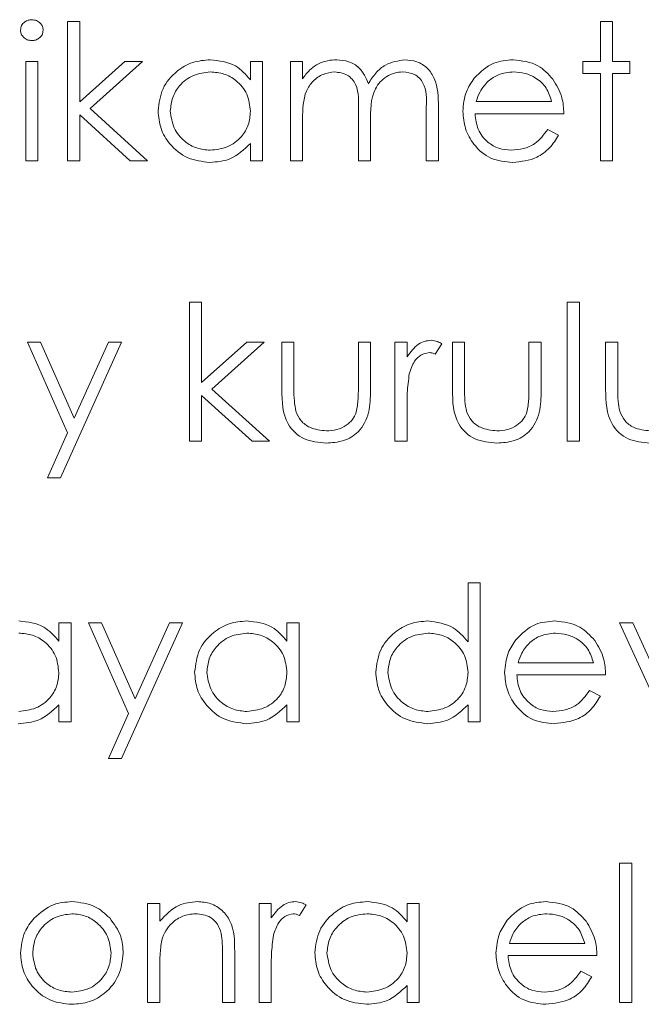
# Model space of a CAD drawing. Units: millimetres. Extents: x 209 to 46020, y -49 to 5746.
# Drawn here: x 40572 to 40583, y 3246 to 3264 of the extents above; entities that cross this region are included whole.
import ezdxf

# ---------------------------------------------------------------- set-up
doc = ezdxf.new("R2010")
doc.units = ezdxf.units.MM

msp = doc.modelspace()

# ---------------------------------------------------------------- linework, layer by layer
at = {"color": 7, "linetype": 'Continuous', "lineweight": 15}
for p, q in [((40572.932, 3263.713), (40573.156, 3263.713)), ((40572.932, 3261.149), (40572.932, 3263.713)), ((40573.156, 3263.713), (40573.156, 3262.231)), ((40582.739, 3263.713), (40582.964, 3263.713)), ((40582.739, 3262.976), (40582.739, 3263.713)), ((40582.964, 3263.713), (40582.964, 3262.976)), ((40572.162, 3262.976), (40572.387, 3262.976)), ((40572.162, 3261.149), (40572.162, 3262.976)), ((40572.387, 3262.976), (40572.387, 3261.149)), ((40573.156, 3262.231), (40573.987, 3262.976)), ((40574.31, 3262.976), (40573.345, 3262.111)), ((40573.987, 3262.976), (40574.31, 3262.976)), ((40576.297, 3262.638), (40576.297, 3262.976)), ((40576.297, 3262.976), (40576.521, 3262.976)), ((40576.521, 3262.976), (40576.521, 3261.149)), ((40577.034, 3261.149), (40577.034, 3262.976)), ((40577.034, 3262.976), (40577.258, 3262.976)), ((40577.258, 3262.976), (40577.258, 3262.659)), ((40582.419, 3262.752), (40582.419, 3262.976)), ((40582.419, 3262.976), (40582.739, 3262.976)), ((40582.964, 3262.976), (40583.284, 3262.976)), ((40583.284, 3262.976), (40583.284, 3262.752)), ((40582.739, 3262.752), (40582.419, 3262.752)), ((40582.739, 3261.149), (40582.739, 3262.752)), ((40583.284, 3262.752), (40582.964, 3262.752)), ((40582.964, 3262.752), (40582.964, 3261.149)), ((40580.455, 3262.239), (40581.842, 3262.239)), ((40574.084, 3261.149), (40573.156, 3261.991)), ((40573.156, 3261.991), (40573.156, 3261.149)), ((40573.345, 3262.111), (40574.406, 3261.149)), ((40578.284, 3261.149), (40578.284, 3262.078)), ((40579.534, 3261.149), (40579.534, 3262.14)), ((40579.758, 3262.139), (40579.758, 3261.149)), ((40582.066, 3262.015), (40580.432, 3262.015)), ((40577.258, 3261.918), (40577.258, 3261.149)), ((40578.508, 3261.86), (40578.508, 3261.149)), ((40581.771, 3261.726), (40581.97, 3261.622)), ((40576.297, 3261.149), (40576.297, 3261.465)), ((40572.387, 3261.149), (40572.162, 3261.149)), ((40573.156, 3261.149), (40572.932, 3261.149)), ((40574.406, 3261.149), (40574.084, 3261.149)), ((40576.521, 3261.149), (40576.297, 3261.149)), ((40577.258, 3261.149), (40577.034, 3261.149)), ((40578.508, 3261.149), (40578.284, 3261.149)), ((40579.758, 3261.149), (40579.534, 3261.149)), ((40582.964, 3261.149), (40582.739, 3261.149)), ((40575.175, 3258.547), (40575.399, 3258.547)), ((40575.175, 3255.983), (40575.175, 3258.547)), ((40575.399, 3258.547), (40575.399, 3257.064)), ((40582.13, 3258.547), (40582.355, 3258.547)), ((40582.13, 3255.983), (40582.13, 3258.547)), ((40582.355, 3258.547), (40582.355, 3255.983)), ((40572.194, 3257.81), (40572.436, 3257.81)), ((40572.933, 3256.138), (40572.194, 3257.81)), ((40572.436, 3257.81), (40573.055, 3256.41)), ((40573.925, 3257.81), (40572.803, 3255.31)), ((40573.055, 3256.41), (40573.683, 3257.81)), ((40573.683, 3257.81), (40573.925, 3257.81)), ((40575.399, 3257.064), (40576.231, 3257.81)), ((40576.553, 3257.81), (40575.589, 3256.944)), ((40576.231, 3257.81), (40576.553, 3257.81)), ((40576.874, 3257.81), (40577.098, 3257.81)), ((40576.874, 3256.937), (40576.874, 3257.81)), ((40577.098, 3257.81), (40577.098, 3256.962)), ((40578.284, 3256.962), (40578.284, 3257.81)), ((40578.284, 3257.81), (40578.508, 3257.81)), ((40578.508, 3257.81), (40578.508, 3256.92)), ((40578.957, 3257.81), (40579.182, 3257.81)), ((40578.957, 3255.983), (40578.957, 3257.81)), ((40579.182, 3257.81), (40579.182, 3257.541)), ((40579.823, 3257.779), (40579.699, 3257.585)), ((40580.015, 3257.81), (40580.239, 3257.81)), ((40580.015, 3256.937), (40580.015, 3257.81)), ((40580.239, 3257.81), (40580.239, 3256.962)), ((40581.425, 3256.962), (40581.425, 3257.81)), ((40581.425, 3257.81), (40581.649, 3257.81)), ((40581.649, 3257.81), (40581.649, 3256.92)), ((40582.835, 3257.81), (40583.06, 3257.81)), ((40582.835, 3256.937), (40582.835, 3257.81)), ((40583.06, 3257.81), (40583.06, 3256.962)), ((40575.589, 3256.944), (40576.649, 3255.983)), ((40576.327, 3255.983), (40575.399, 3256.824)), ((40575.399, 3256.824), (40575.399, 3255.983)), ((40579.182, 3256.597), (40579.182, 3255.983)), ((40572.561, 3255.31), (40572.933, 3256.138)), ((40575.399, 3255.983), (40575.175, 3255.983)), ((40576.649, 3255.983), (40576.327, 3255.983)), ((40579.182, 3255.983), (40578.957, 3255.983)), ((40582.355, 3255.983), (40582.13, 3255.983)), ((40572.803, 3255.31), (40572.561, 3255.31)), ((40580.303, 3252.289), (40580.303, 3253.38)), ((40580.303, 3253.38), (40580.528, 3253.38)), ((40580.528, 3253.38), (40580.528, 3250.816)), ((40572.771, 3252.643), (40572.996, 3252.643)), ((40572.771, 3252.305), (40572.771, 3252.643)), ((40572.996, 3252.643), (40572.996, 3250.816)), ((40574.055, 3250.972), (40573.316, 3252.643)), ((40573.316, 3252.643), (40573.558, 3252.643)), ((40573.558, 3252.643), (40574.177, 3251.244)), ((40575.047, 3252.643), (40573.925, 3250.143)), ((40574.177, 3251.244), (40574.805, 3252.643)), ((40574.805, 3252.643), (40575.047, 3252.643)), ((40576.97, 3252.305), (40576.97, 3252.643)), ((40576.97, 3252.643), (40577.194, 3252.643)), ((40577.194, 3252.643), (40577.194, 3250.816)), ((40583.925, 3250.816), (40583.092, 3252.643)), ((40583.092, 3252.643), (40583.335, 3252.643)), ((40583.335, 3252.643), (40583.941, 3251.313)), ((40581.224, 3251.906), (40582.611, 3251.906)), ((40582.835, 3251.681), (40581.201, 3251.681)), ((40582.54, 3251.393), (40582.739, 3251.288)), ((40572.771, 3250.816), (40572.771, 3251.132)), ((40576.97, 3250.816), (40576.97, 3251.132)), ((40580.303, 3250.816), (40580.303, 3251.132)), ((40573.683, 3250.143), (40574.055, 3250.972)), ((40572.996, 3250.816), (40572.771, 3250.816)), ((40577.194, 3250.816), (40576.97, 3250.816)), ((40580.528, 3250.816), (40580.303, 3250.816)), ((40573.925, 3250.143), (40573.683, 3250.143)), ((40583.092, 3245.649), (40583.092, 3248.213)), ((40583.092, 3248.213), (40583.316, 3248.213)), ((40583.316, 3248.213), (40583.316, 3245.649)), ((40574.406, 3247.476), (40574.63, 3247.476)), ((40574.406, 3245.649), (40574.406, 3247.476)), ((40574.63, 3247.476), (40574.63, 3247.147)), ((40576.457, 3247.476), (40576.682, 3247.476)), ((40576.457, 3245.649), (40576.457, 3247.476)), ((40576.682, 3247.476), (40576.682, 3247.207)), ((40577.323, 3247.446), (40577.199, 3247.251)), ((40579.182, 3247.138), (40579.182, 3247.476)), ((40579.182, 3247.476), (40579.406, 3247.476)), ((40579.406, 3247.476), (40579.406, 3245.649)), ((40576.008, 3246.582), (40576.008, 3245.649)), ((40581.064, 3246.739), (40582.451, 3246.739)), ((40575.784, 3245.649), (40575.784, 3246.509)), ((40582.675, 3246.515), (40581.04, 3246.515)), ((40574.63, 3246.31), (40574.63, 3245.649)), ((40576.682, 3246.263), (40576.682, 3245.649)), ((40582.38, 3246.226), (40582.579, 3246.122)), ((40579.182, 3245.649), (40579.182, 3245.965)), ((40574.63, 3245.649), (40574.406, 3245.649)), ((40576.008, 3245.649), (40575.784, 3245.649)), ((40576.682, 3245.649), (40576.457, 3245.649)), ((40579.406, 3245.649), (40579.182, 3245.649)), ((40583.316, 3245.649), (40583.092, 3245.649))]:
    msp.add_line(p, q, dxfattribs=at)
for points, knots in [([(40572.066, 3263.552), (40572.07, 3263.582), (40572.078, 3263.641), (40572.137, 3263.703), (40572.204, 3263.74), (40572.25, 3263.744), (40572.273, 3263.745)], [0, 0, 0, 0, 0.279289, 0.558897, 0.779452, 1, 1, 1, 1]), ([(40572.273, 3263.745), (40572.303, 3263.742), (40572.363, 3263.736), (40572.431, 3263.686), (40572.475, 3263.622), (40572.48, 3263.575), (40572.483, 3263.552)], [0, 0, 0, 0, 0.279869, 0.559866, 0.779911, 1, 1, 1, 1]), ([(40572.273, 3263.361), (40572.244, 3263.364), (40572.186, 3263.37), (40572.118, 3263.42), (40572.074, 3263.483), (40572.069, 3263.529), (40572.066, 3263.552)], [0, 0, 0, 0, 0.2797838, 0.5596976, 0.7799206, 1, 1, 1, 1]), ([(40572.483, 3263.552), (40572.478, 3263.523), (40572.47, 3263.464), (40572.41, 3263.403), (40572.343, 3263.366), (40572.297, 3263.363), (40572.273, 3263.361)], [0, 0, 0, 0, 0.27916, 0.558862, 0.779356, 1, 1, 1, 1]), ([(40574.598, 3262.068), (40574.616, 3262.208), (40574.65, 3262.488), (40574.915, 3262.793), (40575.228, 3262.98), (40575.448, 3262.999), (40575.558, 3263.008)], [0, 0, 0, 0, 0.2794126, 0.5591913, 0.7795483, 1, 1, 1, 1]), ([(40575.558, 3263.008), (40575.723, 3262.99), (40576.018, 3262.956), (40576.211, 3262.736), (40576.297, 3262.638)], [0, 0, 0, 0, 0.5590621, 1, 1, 1, 1]), ([(40577.258, 3262.659), (40577.299, 3262.714), (40577.371, 3262.812), (40577.469, 3262.884), (40577.512, 3262.916)], [0, 0, 0, 0, 0.560148, 1, 1, 1, 1]), ([(40577.512, 3262.916), (40577.579, 3262.945), (40577.7, 3262.998), (40577.831, 3263.005), (40577.888, 3263.008)], [0, 0, 0, 0, 0.559743, 1, 1, 1, 1]), ([(40577.888, 3263.008), (40577.961, 3263.001), (40578.107, 3262.986), (40578.346, 3262.852), (40578.423, 3262.675), (40578.47, 3262.567)], [0, 0, 0, 0, 0.2808091, 0.5615074, 1, 1, 1, 1]), ([(40578.47, 3262.567), (40578.511, 3262.634), (40578.594, 3262.768), (40578.814, 3262.955), (40579.016, 3262.988), (40579.14, 3263.008)], [0, 0, 0, 0, 0.281263, 0.562094, 1, 1, 1, 1]), ([(40579.14, 3263.008), (40579.216, 3263.001), (40579.367, 3262.988), (40579.564, 3262.861), (40579.753, 3262.581), (40579.756, 3262.321), (40579.758, 3262.139)], [0, 0, 0, 0, 0.186885, 0.373579, 0.560268, 1, 1, 1, 1]), ([(40580.417, 3262.668), (40580.53, 3262.778), (40580.73, 3262.976), (40581.009, 3262.998), (40581.132, 3263.008)], [0, 0, 0, 0, 0.558577, 1, 1, 1, 1]), ([(40581.132, 3263.008), (40581.294, 3262.989), (40581.585, 3262.956), (40581.781, 3262.743), (40581.867, 3262.649)], [0, 0, 0, 0, 0.558919, 1, 1, 1, 1]), ([(40575.561, 3262.784), (40575.454, 3262.771), (40575.239, 3262.747), (40574.996, 3262.556), (40574.85, 3262.317), (40574.832, 3262.149), (40574.823, 3262.065)], [0, 0, 0, 0, 0.279767, 0.559291, 0.779719, 1, 1, 1, 1]), ([(40576.297, 3262.059), (40576.285, 3262.167), (40576.261, 3262.384), (40576.059, 3262.622), (40575.816, 3262.764), (40575.646, 3262.777), (40575.561, 3262.784)], [0, 0, 0, 0, 0.27966, 0.55921, 0.779487, 1, 1, 1, 1]), ([(40577.849, 3262.784), (40577.776, 3262.775), (40577.628, 3262.756), (40577.443, 3262.623), (40577.262, 3262.35), (40577.26, 3262.096), (40577.258, 3261.918)], [0, 0, 0, 0, 0.186544, 0.37335, 0.56013, 1, 1, 1, 1]), ([(40578.284, 3262.078), (40578.291, 3262.242), (40578.299, 3262.448), (40578.174, 3262.654), (40578.049, 3262.757), (40577.929, 3262.773), (40577.849, 3262.784)], [0, 0, 0, 0, 0.500537, 0.625897, 0.751368, 1, 1, 1, 1]), ([(40579.101, 3262.784), (40579.049, 3262.78), (40578.945, 3262.772), (40578.802, 3262.703), (40578.681, 3262.604), (40578.505, 3262.342), (40578.507, 3262.074), (40578.508, 3261.86)], [0, 0, 0, 0, 0.1253168, 0.2506622, 0.3760864, 0.501515, 1, 1, 1, 1]), ([(40579.534, 3262.14), (40579.539, 3262.296), (40579.546, 3262.49), (40579.411, 3262.673), (40579.289, 3262.763), (40579.176, 3262.776), (40579.101, 3262.784)], [0, 0, 0, 0, 0.499445, 0.624933, 0.750561, 1, 1, 1, 1]), ([(40581.143, 3262.784), (40581.046, 3262.776), (40580.873, 3262.76), (40580.734, 3262.658), (40580.672, 3262.613)], [0, 0, 0, 0, 0.559458, 1, 1, 1, 1]), ([(40581.842, 3262.239), (40581.814, 3262.326), (40581.76, 3262.498), (40581.568, 3262.672), (40581.355, 3262.767), (40581.214, 3262.778), (40581.143, 3262.784)], [0, 0, 0, 0, 0.280138, 0.559194, 0.779598, 1, 1, 1, 1]), ([(40580.207, 3262.058), (40580.218, 3262.182), (40580.238, 3262.404), (40580.363, 3262.587), (40580.417, 3262.668)], [0, 0, 0, 0, 0.5594271, 1, 1, 1, 1]), ([(40580.672, 3262.613), (40580.618, 3262.551), (40580.52, 3262.44), (40580.475, 3262.301), (40580.455, 3262.239)], [0, 0, 0, 0, 0.558795, 1, 1, 1, 1]), ([(40581.867, 3262.649), (40581.932, 3262.539), (40582.049, 3262.342), (40582.061, 3262.115), (40582.066, 3262.015)], [0, 0, 0, 0, 0.558897, 1, 1, 1, 1]), ([(40575.551, 3261.117), (40575.41, 3261.134), (40575.129, 3261.167), (40574.819, 3261.425), (40574.627, 3261.737), (40574.608, 3261.957), (40574.598, 3262.068)], [0, 0, 0, 0, 0.279573, 0.559333, 0.779589, 1, 1, 1, 1]), ([(40574.823, 3262.065), (40574.838, 3261.959), (40574.868, 3261.745), (40575.065, 3261.507), (40575.306, 3261.366), (40575.475, 3261.35), (40575.559, 3261.342)], [0, 0, 0, 0, 0.279429, 0.559146, 0.77957, 1, 1, 1, 1]), ([(40575.559, 3261.342), (40575.666, 3261.355), (40575.88, 3261.38), (40576.13, 3261.564), (40576.275, 3261.805), (40576.29, 3261.974), (40576.297, 3262.059)], [0, 0, 0, 0, 0.279822, 0.559387, 0.779603, 1, 1, 1, 1]), ([(40581.126, 3261.117), (40580.987, 3261.13), (40580.71, 3261.155), (40580.411, 3261.421), (40580.237, 3261.733), (40580.217, 3261.95), (40580.207, 3262.058)], [0, 0, 0, 0, 0.279885, 0.558859, 0.779462, 1, 1, 1, 1]), ([(40580.432, 3262.015), (40580.443, 3261.916), (40580.466, 3261.718), (40580.643, 3261.494), (40580.865, 3261.361), (40581.02, 3261.348), (40581.098, 3261.342)], [0, 0, 0, 0, 0.279963, 0.559359, 0.779526, 1, 1, 1, 1]), ([(40581.098, 3261.342), (40581.174, 3261.348), (40581.325, 3261.361), (40581.581, 3261.47), (40581.699, 3261.629), (40581.771, 3261.726)], [0, 0, 0, 0, 0.280534, 0.560966, 1, 1, 1, 1]), ([(40576.297, 3261.465), (40576.179, 3261.353), (40575.967, 3261.152), (40575.678, 3261.128), (40575.551, 3261.117)], [0, 0, 0, 0, 0.558763, 1, 1, 1, 1]), ([(40581.97, 3261.622), (40581.919, 3261.539), (40581.817, 3261.374), (40581.53, 3261.161), (40581.279, 3261.134), (40581.126, 3261.117)], [0, 0, 0, 0, 0.280919, 0.561407, 1, 1, 1, 1]), ([(40579.182, 3257.541), (40579.244, 3257.626), (40579.332, 3257.746), (40579.504, 3257.831), (40579.586, 3257.838), (40579.627, 3257.842)], [0, 0, 0, 0, 0.558788, 0.779481, 1, 1, 1, 1]), ([(40579.627, 3257.842), (40579.666, 3257.837), (40579.735, 3257.829), (40579.796, 3257.794), (40579.823, 3257.779)], [0, 0, 0, 0, 0.559243, 1, 1, 1, 1]), ([(40579.585, 3257.617), (40579.532, 3257.606), (40579.426, 3257.583), (40579.29, 3257.436), (40579.247, 3257.304), (40579.222, 3257.224)], [0, 0, 0, 0, 0.278336, 0.558768, 1, 1, 1, 1]), ([(40579.699, 3257.585), (40579.679, 3257.594), (40579.642, 3257.611), (40579.602, 3257.615), (40579.585, 3257.617)], [0, 0, 0, 0, 0.560396, 1, 1, 1, 1]), ([(40579.222, 3257.224), (40579.207, 3257.107), (40579.18, 3256.899), (40579.181, 3256.689), (40579.182, 3256.597)], [0, 0, 0, 0, 0.559636, 1, 1, 1, 1]), ([(40577.693, 3255.951), (40577.554, 3255.962), (40577.276, 3255.984), (40576.888, 3256.349), (40576.879, 3256.714), (40576.874, 3256.937)], [0, 0, 0, 0, 0.28097, 0.559785, 1, 1, 1, 1]), ([(40577.098, 3256.962), (40577.098, 3256.882), (40577.098, 3256.738), (40577.123, 3256.597), (40577.134, 3256.535)], [0, 0, 0, 0, 0.5603768, 1, 1, 1, 1]), ([(40578.508, 3256.92), (40578.506, 3256.784), (40578.502, 3256.512), (40578.327, 3256.156), (40578.014, 3255.971), (40577.8, 3255.957), (40577.693, 3255.951)], [0, 0, 0, 0, 0.2815008, 0.5596459, 0.7792985, 1, 1, 1, 1]), ([(40578.247, 3256.517), (40578.261, 3256.599), (40578.285, 3256.747), (40578.284, 3256.896), (40578.284, 3256.962)], [0, 0, 0, 0, 0.559371, 1, 1, 1, 1]), ([(40580.834, 3255.951), (40580.695, 3255.962), (40580.418, 3255.984), (40580.029, 3256.349), (40580.02, 3256.714), (40580.015, 3256.937)], [0, 0, 0, 0, 0.28097, 0.559785, 1, 1, 1, 1]), ([(40580.239, 3256.962), (40580.239, 3256.882), (40580.239, 3256.738), (40580.264, 3256.597), (40580.275, 3256.535)], [0, 0, 0, 0, 0.560377, 1, 1, 1, 1]), ([(40581.649, 3256.92), (40581.647, 3256.784), (40581.643, 3256.512), (40581.468, 3256.156), (40581.155, 3255.971), (40580.941, 3255.957), (40580.834, 3255.951)], [0, 0, 0, 0, 0.281501, 0.559646, 0.779298, 1, 1, 1, 1]), ([(40581.388, 3256.517), (40581.402, 3256.599), (40581.426, 3256.747), (40581.425, 3256.896), (40581.425, 3256.962)], [0, 0, 0, 0, 0.559371, 1, 1, 1, 1]), ([(40583.654, 3255.951), (40583.515, 3255.962), (40583.238, 3255.984), (40582.85, 3256.349), (40582.841, 3256.714), (40582.835, 3256.937)], [0, 0, 0, 0, 0.28097, 0.559785, 1, 1, 1, 1]), ([(40583.06, 3256.962), (40583.059, 3256.882), (40583.059, 3256.738), (40583.084, 3256.597), (40583.095, 3256.535)], [0, 0, 0, 0, 0.560377, 1, 1, 1, 1]), ([(40577.134, 3256.535), (40577.161, 3256.474), (40577.217, 3256.351), (40577.418, 3256.205), (40577.59, 3256.186), (40577.695, 3256.175)], [0, 0, 0, 0, 0.280117, 0.560544, 1, 1, 1, 1]), ([(40577.695, 3256.175), (40577.76, 3256.179), (40577.89, 3256.186), (40578.056, 3256.265), (40578.182, 3256.378), (40578.225, 3256.471), (40578.247, 3256.517)], [0, 0, 0, 0, 0.28027, 0.560007, 0.780074, 1, 1, 1, 1]), ([(40580.275, 3256.535), (40580.302, 3256.474), (40580.358, 3256.351), (40580.559, 3256.205), (40580.731, 3256.186), (40580.836, 3256.175)], [0, 0, 0, 0, 0.280117, 0.560544, 1, 1, 1, 1]), ([(40580.836, 3256.175), (40580.901, 3256.179), (40581.031, 3256.186), (40581.197, 3256.265), (40581.323, 3256.378), (40581.366, 3256.471), (40581.388, 3256.517)], [0, 0, 0, 0, 0.2802697, 0.5600069, 0.7800741, 1, 1, 1, 1]), ([(40583.095, 3256.535), (40583.123, 3256.474), (40583.178, 3256.351), (40583.379, 3256.205), (40583.551, 3256.186), (40583.656, 3256.175)], [0, 0, 0, 0, 0.280117, 0.560544, 1, 1, 1, 1]), ([(40572.032, 3252.675), (40572.197, 3252.656), (40572.492, 3252.623), (40572.686, 3252.402), (40572.771, 3252.305)], [0, 0, 0, 0, 0.559062, 1, 1, 1, 1]), ([(40575.271, 3251.734), (40575.289, 3251.874), (40575.323, 3252.155), (40575.588, 3252.459), (40575.901, 3252.647), (40576.121, 3252.666), (40576.231, 3252.675)], [0, 0, 0, 0, 0.279413, 0.559191, 0.779548, 1, 1, 1, 1]), ([(40576.231, 3252.675), (40576.396, 3252.656), (40576.691, 3252.623), (40576.884, 3252.402), (40576.97, 3252.305)], [0, 0, 0, 0, 0.559062, 1, 1, 1, 1]), ([(40578.605, 3251.734), (40578.622, 3251.874), (40578.657, 3252.155), (40578.921, 3252.459), (40579.234, 3252.647), (40579.454, 3252.666), (40579.564, 3252.675)], [0, 0, 0, 0, 0.279413, 0.559191, 0.779548, 1, 1, 1, 1]), ([(40579.564, 3252.675), (40579.729, 3252.652), (40580.025, 3252.612), (40580.218, 3252.388), (40580.303, 3252.289)], [0, 0, 0, 0, 0.558426, 1, 1, 1, 1]), ([(40581.187, 3252.334), (40581.299, 3252.445), (40581.5, 3252.642), (40581.778, 3252.665), (40581.901, 3252.675)], [0, 0, 0, 0, 0.558577, 1, 1, 1, 1]), ([(40581.901, 3252.675), (40582.063, 3252.656), (40582.354, 3252.623), (40582.55, 3252.409), (40582.637, 3252.315)], [0, 0, 0, 0, 0.558919, 1, 1, 1, 1]), ([(40572.771, 3251.725), (40572.759, 3251.834), (40572.735, 3252.05), (40572.533, 3252.289), (40572.29, 3252.43), (40572.12, 3252.444), (40572.035, 3252.451)], [0, 0, 0, 0, 0.2796602, 0.5592103, 0.7794872, 1, 1, 1, 1]), ([(40576.234, 3252.451), (40576.127, 3252.438), (40575.913, 3252.413), (40575.669, 3252.223), (40575.523, 3251.984), (40575.505, 3251.816), (40575.496, 3251.732)], [0, 0, 0, 0, 0.279767, 0.559291, 0.779719, 1, 1, 1, 1]), ([(40576.97, 3251.725), (40576.958, 3251.834), (40576.934, 3252.05), (40576.732, 3252.289), (40576.489, 3252.43), (40576.319, 3252.444), (40576.234, 3252.451)], [0, 0, 0, 0, 0.27966, 0.55921, 0.779487, 1, 1, 1, 1]), ([(40579.567, 3252.451), (40579.46, 3252.438), (40579.246, 3252.413), (40579.002, 3252.223), (40578.856, 3251.984), (40578.838, 3251.816), (40578.829, 3251.732)], [0, 0, 0, 0, 0.279767, 0.559291, 0.779719, 1, 1, 1, 1]), ([(40580.303, 3251.725), (40580.291, 3251.834), (40580.267, 3252.05), (40580.065, 3252.289), (40579.822, 3252.43), (40579.652, 3252.444), (40579.567, 3252.451)], [0, 0, 0, 0, 0.27966, 0.55921, 0.779487, 1, 1, 1, 1]), ([(40581.912, 3252.451), (40581.815, 3252.442), (40581.642, 3252.427), (40581.503, 3252.325), (40581.442, 3252.279)], [0, 0, 0, 0, 0.559458, 1, 1, 1, 1]), ([(40582.611, 3251.906), (40582.584, 3251.992), (40582.529, 3252.165), (40582.337, 3252.339), (40582.124, 3252.434), (40581.983, 3252.445), (40581.912, 3252.451)], [0, 0, 0, 0, 0.280138, 0.559194, 0.779598, 1, 1, 1, 1]), ([(40580.976, 3251.724), (40580.987, 3251.849), (40581.007, 3252.07), (40581.132, 3252.254), (40581.187, 3252.334)], [0, 0, 0, 0, 0.559427, 1, 1, 1, 1]), ([(40581.442, 3252.279), (40581.387, 3252.218), (40581.29, 3252.107), (40581.244, 3251.967), (40581.224, 3251.906)], [0, 0, 0, 0, 0.558795, 1, 1, 1, 1]), ([(40582.637, 3252.315), (40582.702, 3252.205), (40582.818, 3252.009), (40582.83, 3251.782), (40582.835, 3251.681)], [0, 0, 0, 0, 0.558897, 1, 1, 1, 1]), ([(40572.033, 3251.008), (40572.14, 3251.021), (40572.354, 3251.047), (40572.604, 3251.23), (40572.749, 3251.472), (40572.764, 3251.641), (40572.771, 3251.725)], [0, 0, 0, 0, 0.279822, 0.559387, 0.779603, 1, 1, 1, 1]), ([(40576.224, 3250.784), (40576.083, 3250.8), (40575.802, 3250.833), (40575.492, 3251.092), (40575.3, 3251.403), (40575.281, 3251.624), (40575.271, 3251.734)], [0, 0, 0, 0, 0.2795734, 0.559333, 0.7795891, 1, 1, 1, 1]), ([(40575.496, 3251.732), (40575.511, 3251.625), (40575.541, 3251.412), (40575.738, 3251.174), (40575.979, 3251.033), (40576.148, 3251.016), (40576.232, 3251.008)], [0, 0, 0, 0, 0.279429, 0.559146, 0.77957, 1, 1, 1, 1]), ([(40576.232, 3251.008), (40576.339, 3251.021), (40576.553, 3251.047), (40576.803, 3251.23), (40576.948, 3251.472), (40576.963, 3251.641), (40576.97, 3251.725)], [0, 0, 0, 0, 0.279822, 0.559387, 0.779603, 1, 1, 1, 1]), ([(40579.557, 3250.784), (40579.417, 3250.8), (40579.136, 3250.833), (40578.825, 3251.092), (40578.633, 3251.403), (40578.614, 3251.624), (40578.605, 3251.734)], [0, 0, 0, 0, 0.279573, 0.559333, 0.779589, 1, 1, 1, 1]), ([(40578.829, 3251.732), (40578.844, 3251.625), (40578.874, 3251.412), (40579.071, 3251.174), (40579.313, 3251.033), (40579.481, 3251.016), (40579.565, 3251.008)], [0, 0, 0, 0, 0.279429, 0.559146, 0.77957, 1, 1, 1, 1]), ([(40579.565, 3251.008), (40579.672, 3251.021), (40579.886, 3251.047), (40580.136, 3251.23), (40580.281, 3251.472), (40580.296, 3251.641), (40580.303, 3251.725)], [0, 0, 0, 0, 0.279822, 0.559387, 0.779603, 1, 1, 1, 1]), ([(40581.895, 3250.784), (40581.756, 3250.796), (40581.479, 3250.821), (40581.18, 3251.088), (40581.006, 3251.4), (40580.986, 3251.616), (40580.976, 3251.724)], [0, 0, 0, 0, 0.279885, 0.558859, 0.779462, 1, 1, 1, 1]), ([(40581.201, 3251.681), (40581.212, 3251.582), (40581.235, 3251.385), (40581.412, 3251.161), (40581.634, 3251.027), (40581.789, 3251.015), (40581.867, 3251.008)], [0, 0, 0, 0, 0.279963, 0.559359, 0.779526, 1, 1, 1, 1]), ([(40581.867, 3251.008), (40581.943, 3251.015), (40582.094, 3251.027), (40582.35, 3251.136), (40582.468, 3251.296), (40582.54, 3251.393)], [0, 0, 0, 0, 0.280534, 0.560966, 1, 1, 1, 1]), ([(40572.771, 3251.132), (40572.653, 3251.02), (40572.441, 3250.818), (40572.152, 3250.794), (40572.025, 3250.784)], [0, 0, 0, 0, 0.558763, 1, 1, 1, 1]), ([(40576.97, 3251.132), (40576.852, 3251.02), (40576.64, 3250.818), (40576.351, 3250.794), (40576.224, 3250.784)], [0, 0, 0, 0, 0.558763, 1, 1, 1, 1]), ([(40580.303, 3251.132), (40580.185, 3251.02), (40579.973, 3250.818), (40579.684, 3250.794), (40579.557, 3250.784)], [0, 0, 0, 0, 0.5587633, 1, 1, 1, 1]), ([(40582.739, 3251.288), (40582.688, 3251.206), (40582.586, 3251.04), (40582.299, 3250.828), (40582.048, 3250.801), (40581.895, 3250.784)], [0, 0, 0, 0, 0.280919, 0.561407, 1, 1, 1, 1]), ([(40572.317, 3247.206), (40572.429, 3247.304), (40572.631, 3247.479), (40572.896, 3247.499), (40573.013, 3247.508)], [0, 0, 0, 0, 0.55888, 1, 1, 1, 1]), ([(40573.013, 3247.508), (40573.161, 3247.493), (40573.426, 3247.465), (40573.621, 3247.286), (40573.707, 3247.207)], [0, 0, 0, 0, 0.559182, 1, 1, 1, 1]), ([(40574.63, 3247.147), (40574.737, 3247.262), (40574.928, 3247.467), (40575.204, 3247.496), (40575.325, 3247.508)], [0, 0, 0, 0, 0.559141, 1, 1, 1, 1]), ([(40575.325, 3247.508), (40575.407, 3247.501), (40575.571, 3247.487), (40575.786, 3247.355), (40576.004, 3247.063), (40576.007, 3246.781), (40576.008, 3246.582)], [0, 0, 0, 0, 0.187021, 0.37389, 0.56061, 1, 1, 1, 1]), ([(40576.682, 3247.207), (40576.744, 3247.293), (40576.832, 3247.413), (40577.004, 3247.497), (40577.086, 3247.505), (40577.127, 3247.508)], [0, 0, 0, 0, 0.558788, 0.779481, 1, 1, 1, 1]), ([(40577.127, 3247.508), (40577.166, 3247.504), (40577.235, 3247.495), (40577.296, 3247.461), (40577.323, 3247.446)], [0, 0, 0, 0, 0.5592431, 1, 1, 1, 1]), ([(40577.483, 3246.568), (40577.5, 3246.708), (40577.535, 3246.988), (40577.8, 3247.293), (40578.112, 3247.48), (40578.332, 3247.499), (40578.442, 3247.508)], [0, 0, 0, 0, 0.279413, 0.559191, 0.779548, 1, 1, 1, 1]), ([(40578.442, 3247.508), (40578.607, 3247.49), (40578.902, 3247.456), (40579.096, 3247.236), (40579.182, 3247.138)], [0, 0, 0, 0, 0.5590621, 1, 1, 1, 1]), ([(40581.026, 3247.168), (40581.139, 3247.278), (40581.339, 3247.476), (40581.618, 3247.498), (40581.741, 3247.508)], [0, 0, 0, 0, 0.5585773, 1, 1, 1, 1]), ([(40581.741, 3247.508), (40581.903, 3247.489), (40582.194, 3247.456), (40582.39, 3247.243), (40582.476, 3247.149)], [0, 0, 0, 0, 0.558919, 1, 1, 1, 1]), ([(40572.066, 3246.558), (40572.079, 3246.692), (40572.103, 3246.933), (40572.251, 3247.122), (40572.317, 3247.206)], [0, 0, 0, 0, 0.559285, 1, 1, 1, 1]), ([(40573.012, 3247.284), (40572.905, 3247.271), (40572.691, 3247.245), (40572.457, 3247.045), (40572.312, 3246.808), (40572.298, 3246.64), (40572.29, 3246.556)], [0, 0, 0, 0, 0.279484, 0.559256, 0.779547, 1, 1, 1, 1]), ([(40573.733, 3246.556), (40573.721, 3246.663), (40573.696, 3246.877), (40573.498, 3247.112), (40573.263, 3247.261), (40573.096, 3247.276), (40573.012, 3247.284)], [0, 0, 0, 0, 0.279586, 0.559398, 0.779653, 1, 1, 1, 1]), ([(40573.707, 3247.207), (40573.787, 3247.098), (40573.932, 3246.904), (40573.949, 3246.664), (40573.957, 3246.558)], [0, 0, 0, 0, 0.559216, 1, 1, 1, 1]), ([(40575.286, 3247.284), (40575.207, 3247.276), (40575.049, 3247.259), (40574.863, 3247.131), (40574.728, 3246.976), (40574.686, 3246.859), (40574.665, 3246.8)], [0, 0, 0, 0, 0.279553, 0.559373, 0.779703, 1, 1, 1, 1]), ([(40575.758, 3246.924), (40575.74, 3246.982), (40575.704, 3247.099), (40575.541, 3247.258), (40575.383, 3247.274), (40575.286, 3247.284)], [0, 0, 0, 0, 0.281192, 0.561331, 1, 1, 1, 1]), ([(40577.085, 3247.284), (40577.032, 3247.272), (40576.926, 3247.249), (40576.79, 3247.102), (40576.747, 3246.971), (40576.722, 3246.89)], [0, 0, 0, 0, 0.278336, 0.558768, 1, 1, 1, 1]), ([(40577.199, 3247.251), (40577.179, 3247.261), (40577.142, 3247.278), (40577.102, 3247.282), (40577.085, 3247.284)], [0, 0, 0, 0, 0.5603957, 1, 1, 1, 1]), ([(40578.445, 3247.284), (40578.338, 3247.271), (40578.124, 3247.247), (40577.881, 3247.056), (40577.735, 3246.817), (40577.716, 3246.649), (40577.707, 3246.565)], [0, 0, 0, 0, 0.2797672, 0.5592905, 0.7797189, 1, 1, 1, 1]), ([(40579.182, 3246.559), (40579.17, 3246.667), (40579.146, 3246.884), (40578.944, 3247.122), (40578.7, 3247.264), (40578.53, 3247.277), (40578.445, 3247.284)], [0, 0, 0, 0, 0.27966, 0.55921, 0.779487, 1, 1, 1, 1]), ([(40580.816, 3246.558), (40580.827, 3246.682), (40580.847, 3246.904), (40580.972, 3247.087), (40581.026, 3247.168)], [0, 0, 0, 0, 0.5594271, 1, 1, 1, 1]), ([(40581.752, 3247.284), (40581.655, 3247.276), (40581.482, 3247.26), (40581.343, 3247.158), (40581.281, 3247.113)], [0, 0, 0, 0, 0.559458, 1, 1, 1, 1]), ([(40582.451, 3246.739), (40582.423, 3246.826), (40582.369, 3246.998), (40582.177, 3247.172), (40581.964, 3247.267), (40581.823, 3247.278), (40581.752, 3247.284)], [0, 0, 0, 0, 0.280138, 0.559194, 0.779598, 1, 1, 1, 1]), ([(40582.476, 3247.149), (40582.541, 3247.039), (40582.658, 3246.842), (40582.67, 3246.615), (40582.675, 3246.515)], [0, 0, 0, 0, 0.558897, 1, 1, 1, 1]), ([(40581.281, 3247.113), (40581.227, 3247.051), (40581.129, 3246.94), (40581.084, 3246.801), (40581.064, 3246.739)], [0, 0, 0, 0, 0.558795, 1, 1, 1, 1]), ([(40574.665, 3246.8), (40574.652, 3246.709), (40574.63, 3246.546), (40574.63, 3246.382), (40574.63, 3246.31)], [0, 0, 0, 0, 0.559658, 1, 1, 1, 1]), ([(40575.784, 3246.509), (40575.785, 3246.587), (40575.785, 3246.726), (40575.766, 3246.864), (40575.758, 3246.924)], [0, 0, 0, 0, 0.560255, 1, 1, 1, 1]), ([(40576.722, 3246.89), (40576.707, 3246.774), (40576.68, 3246.566), (40576.681, 3246.356), (40576.682, 3246.263)], [0, 0, 0, 0, 0.559636, 1, 1, 1, 1]), ([(40573.013, 3245.617), (40572.873, 3245.631), (40572.593, 3245.66), (40572.285, 3245.919), (40572.096, 3246.229), (40572.076, 3246.448), (40572.066, 3246.558)], [0, 0, 0, 0, 0.279776, 0.559179, 0.779592, 1, 1, 1, 1]), ([(40572.29, 3246.556), (40572.304, 3246.451), (40572.331, 3246.239), (40572.521, 3246), (40572.762, 3245.864), (40572.929, 3245.849), (40573.012, 3245.842)], [0, 0, 0, 0, 0.279618, 0.559167, 0.779512, 1, 1, 1, 1]), ([(40573.012, 3245.842), (40573.118, 3245.854), (40573.329, 3245.878), (40573.569, 3246.068), (40573.708, 3246.307), (40573.725, 3246.473), (40573.733, 3246.556)], [0, 0, 0, 0, 0.279745, 0.559113, 0.779606, 1, 1, 1, 1]), ([(40573.957, 3246.558), (40573.94, 3246.419), (40573.906, 3246.141), (40573.654, 3245.829), (40573.341, 3245.642), (40573.122, 3245.626), (40573.013, 3245.617)], [0, 0, 0, 0, 0.279521, 0.559381, 0.779507, 1, 1, 1, 1]), ([(40578.435, 3245.617), (40578.295, 3245.634), (40578.014, 3245.667), (40577.703, 3245.925), (40577.511, 3246.237), (40577.492, 3246.457), (40577.483, 3246.568)], [0, 0, 0, 0, 0.2795734, 0.559333, 0.7795891, 1, 1, 1, 1]), ([(40577.707, 3246.565), (40577.722, 3246.459), (40577.753, 3246.245), (40577.949, 3246.007), (40578.191, 3245.866), (40578.359, 3245.85), (40578.443, 3245.842)], [0, 0, 0, 0, 0.279429, 0.559146, 0.77957, 1, 1, 1, 1]), ([(40578.443, 3245.842), (40578.55, 3245.855), (40578.765, 3245.88), (40579.014, 3246.064), (40579.159, 3246.305), (40579.174, 3246.474), (40579.182, 3246.559)], [0, 0, 0, 0, 0.279822, 0.559387, 0.779603, 1, 1, 1, 1]), ([(40581.735, 3245.617), (40581.596, 3245.63), (40581.319, 3245.655), (40581.02, 3245.921), (40580.846, 3246.233), (40580.826, 3246.45), (40580.816, 3246.558)], [0, 0, 0, 0, 0.279885, 0.558859, 0.779462, 1, 1, 1, 1]), ([(40581.04, 3246.515), (40581.052, 3246.416), (40581.075, 3246.218), (40581.252, 3245.994), (40581.474, 3245.861), (40581.629, 3245.848), (40581.707, 3245.842)], [0, 0, 0, 0, 0.279963, 0.559359, 0.779526, 1, 1, 1, 1]), ([(40581.707, 3245.842), (40581.783, 3245.848), (40581.934, 3245.861), (40582.19, 3245.97), (40582.308, 3246.129), (40582.38, 3246.226)], [0, 0, 0, 0, 0.280534, 0.560966, 1, 1, 1, 1]), ([(40582.579, 3246.122), (40582.528, 3246.039), (40582.426, 3245.874), (40582.139, 3245.661), (40581.888, 3245.634), (40581.735, 3245.617)], [0, 0, 0, 0, 0.280919, 0.561407, 1, 1, 1, 1]), ([(40579.182, 3245.965), (40579.063, 3245.853), (40578.851, 3245.652), (40578.563, 3245.628), (40578.435, 3245.617)], [0, 0, 0, 0, 0.5587633, 1, 1, 1, 1])]:
    msp.add_open_spline(points, degree=3, knots=knots, dxfattribs=at)

doc.saveas('drawing.dxf')
